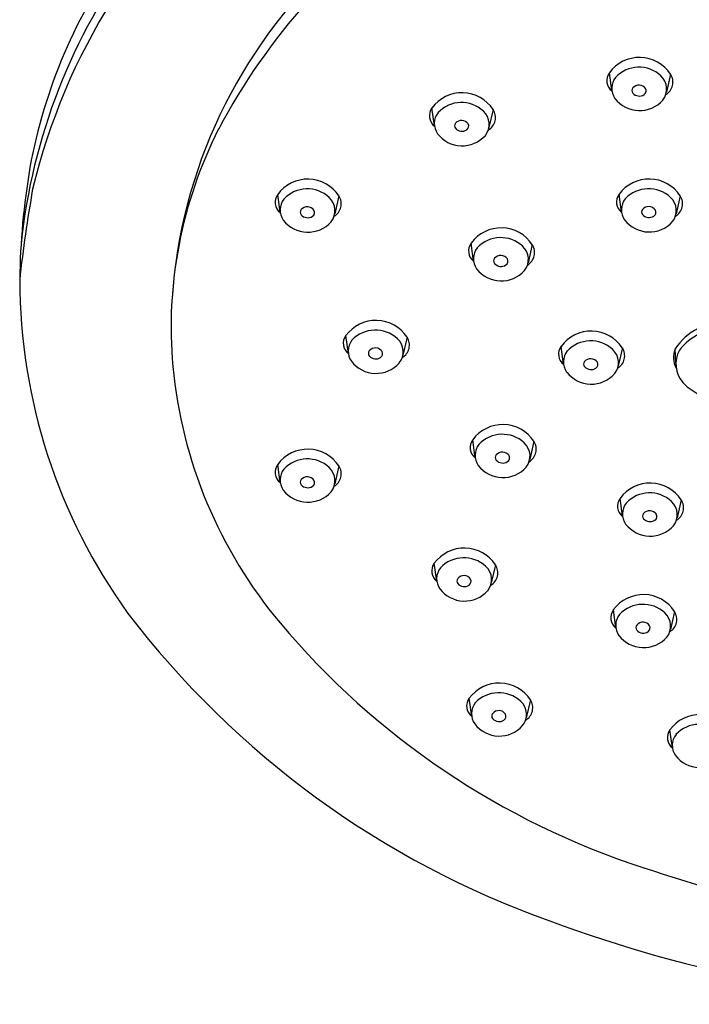
# Model space of a CAD drawing. Units: inches. Extents: x 3506.86 to 3512.38, y 150.87 to 156.56.
# Drawn here: x 3506.86 to 3508.7, y 151.23 to 153.94 of the extents above; entities that cross this region are included whole.
import ezdxf

# ---------------------------------------------------------------- set-up
doc = ezdxf.new("R2010")
doc.units = ezdxf.units.IN
doc.header["$LTSCALE"] = 0.64311
doc.header["$MEASUREMENT"] = 0
doc.layers.get('0').update_dxf_attribs({"color": 255, "linetype": 'CONTINUOUS'})

msp = doc.modelspace()

# ---------------------------------------------------------------- linework, layer by layer
for p, q in [((3508.4887, 153.7465), (3508.4818, 153.7959)), ((3508.6505, 153.7916), (3508.639, 153.7419)), ((3507.9998, 153.6492), (3507.9929, 153.6987)), ((3508.1615, 153.6944), (3508.15, 153.6446)), ((3507.5748, 153.411), (3507.5679, 153.4604)), ((3507.7365, 153.4561), (3507.725, 153.4064)), ((3508.5155, 153.4114), (3508.5085, 153.4609)), ((3508.6772, 153.4566), (3508.6657, 153.4069)), ((3508.1078, 153.2766), (3508.1008, 153.3261)), ((3508.2695, 153.3218), (3508.258, 153.272)), ((3507.7626, 153.0216), (3507.7557, 153.071)), ((3507.9243, 153.0667), (3507.9128, 153.017)), ((3508.3559, 152.9919), (3508.3489, 153.0414)), ((3508.5176, 153.0371), (3508.5061, 152.9874)), ((3508.6654, 152.9951), (3508.6635, 153.0348)), ((3508.1122, 152.7343), (3508.1053, 152.7838)), ((3508.2739, 152.7795), (3508.2624, 152.7297)), ((3507.5748, 152.6663), (3507.5678, 152.7158)), ((3507.7365, 152.7115), (3507.725, 152.6618)), ((3508.5183, 152.5727), (3508.5113, 152.6222)), ((3508.68, 152.6178), (3508.6685, 152.5681)), ((3508.0063, 152.3937), (3507.9994, 152.4432)), ((3508.168, 152.4389), (3508.1565, 152.3891)), ((3508.4997, 152.2653), (3508.4928, 152.3148)), ((3508.6614, 152.3105), (3508.65, 152.2607)), ((3508.1025, 152.0214), (3508.0955, 152.0709)), ((3508.2642, 152.0666), (3508.2527, 152.0169)), ((3508.6556, 151.9343), (3508.6487, 151.9838))]:
    msp.add_line(p, q)
for centre, radius, start, end in [((3508.5933, 153.0662), 1.7492, 129.2995, 166.4831), ((3508.9595, 152.8191), 1.7582, 124.2415, 152.1307), ((3508.4861, 153.1552), 1.6343, 143.2589, 174.0469), ((3508.3301, 153.2713), 1.4689, 144.0418, 169.6738), ((3508.6691, 153.0815), 1.3953, 132.9616, 176.2201), ((3508.5646, 153.7354), 0.1026, 33.2509, 143.8231), ((3508.5633, 153.7222), 0.0889, 47.0591, 136.7288), ((3508.5111, 153.7745), 0.0363, 143.8231, 232.1345), ((3508.5372, 153.753), 0.0489, 142.065, 214.8638), ((3508.5906, 153.751), 0.0492, 321.5176, 47.4517), ((3508.6172, 153.7698), 0.0398, 300.3906, 33.2509), ((3508.5548, 153.747), 0.0109, 139.4122, 220.4031), ((3508.5634, 153.7395), 0.0223, 34.5407, 139.4122), ((3508.5704, 153.7463), 0.0128, 304.368, 27.303), ((3508.0757, 153.6381), 0.1026, 33.2509, 143.8231), ((3508.5651, 153.7776), 0.0859, 217.711, 318.196), ((3508.5644, 153.7551), 0.0235, 220.4031, 304.368), ((3508.0222, 153.6773), 0.0363, 143.8231, 232.1345), ((3508.0744, 153.6249), 0.0889, 47.0591, 136.7288), ((3508.1017, 153.6537), 0.0492, 321.5176, 47.4517), ((3508.1282, 153.6725), 0.0398, 300.3906, 33.2509), ((3508.0483, 153.6558), 0.0489, 142.065, 214.8638), ((3508.0745, 153.6423), 0.0223, 34.5407, 139.4122), ((3508.4878, 153.0923), 1.2138, 153.1233, 185.0247), ((3508.0658, 153.6497), 0.0109, 139.4122, 220.4031), ((3508.0754, 153.6579), 0.0235, 220.4031, 304.368), ((3508.0815, 153.649), 0.0128, 304.368, 27.303), ((3508.0761, 153.6804), 0.0859, 217.711, 318.196), ((3508.846, 153.2005), 1.9892, 170.3332, 179.2906), ((3507.6507, 153.3999), 0.1026, 33.2509, 143.8231), ((3508.5914, 153.4003), 0.1026, 33.2509, 143.8231), ((3510.431, 152.8423), 3.5946, 169.8617, 173.8862), ((3507.6494, 153.3867), 0.0889, 47.0591, 136.7288), ((3508.5901, 153.3871), 0.0889, 47.0591, 136.7288), ((3507.5971, 153.439), 0.0363, 143.8231, 232.1345), ((3507.6233, 153.4175), 0.0489, 142.065, 214.8638), ((3507.6766, 153.4155), 0.0492, 321.5176, 47.4517), ((3507.7032, 153.4343), 0.0398, 300.3906, 33.2509), ((3508.5378, 153.4395), 0.0363, 143.8231, 232.1345), ((3508.5639, 153.418), 0.0489, 142.065, 214.8638), ((3508.6173, 153.4159), 0.0492, 321.5176, 47.4517), ((3508.6439, 153.4348), 0.0398, 300.3906, 33.2509), ((3507.6408, 153.4115), 0.0109, 139.4122, 220.4031), ((3507.6495, 153.404), 0.0223, 34.5407, 139.4122), ((3507.6565, 153.4108), 0.0128, 304.368, 27.303), ((3508.5815, 153.4119), 0.0109, 139.4122, 220.4031), ((3508.5902, 153.4045), 0.0223, 34.5407, 139.4122), ((3508.5972, 153.4113), 0.0128, 304.368, 27.303), ((3507.6511, 153.4421), 0.0859, 217.711, 318.196), ((3507.6504, 153.4196), 0.0235, 220.4031, 304.368), ((3508.5918, 153.4426), 0.0859, 217.711, 318.196), ((3508.5911, 153.4201), 0.0235, 220.4031, 304.368), ((3508.1837, 153.2655), 0.1026, 33.2509, 143.8231), ((3508.1824, 153.2523), 0.0889, 47.0591, 136.7288), ((3508.1301, 153.3047), 0.0363, 143.8231, 232.1345), ((3508.1562, 153.2832), 0.0489, 142.065, 214.8638), ((3508.2096, 153.2811), 0.0492, 321.5176, 47.4517), ((3508.2362, 153.2999), 0.0398, 300.3906, 33.2509), ((3508.1738, 153.2771), 0.0109, 139.4122, 220.4031), ((3508.1825, 153.2697), 0.0223, 34.5407, 139.4122), ((3508.1895, 153.2764), 0.0128, 304.368, 27.303), ((3508.1841, 153.3078), 0.0859, 217.711, 318.196), ((3508.1834, 153.2853), 0.0235, 220.4031, 304.368), ((3508.4308, 153.2271), 1.5739, 180.0727, 215.8611), ((3507.8385, 153.0105), 0.1026, 33.2509, 143.8231), ((3508.8049, 152.9392), 0.1706, 33.7673, 145.9456), ((3508.8069, 152.9247), 0.1698, 44.9724, 141.1311), ((3507.7849, 153.0496), 0.0363, 143.8231, 232.1345), ((3507.8372, 152.9973), 0.0889, 47.0591, 136.7288), ((3507.891, 153.0449), 0.0398, 300.3906, 33.2509), ((3508.4317, 152.9808), 0.1026, 33.2509, 143.8231), ((3507.8111, 153.0281), 0.0489, 142.065, 214.8638), ((3507.8373, 153.0146), 0.0223, 34.5407, 139.4122), ((3507.8645, 153.0261), 0.0492, 321.5176, 47.4517), ((3508.3782, 153.02), 0.0363, 143.8231, 232.1345), ((3508.4304, 152.9676), 0.0889, 47.0591, 136.7288), ((3508.4843, 153.0152), 0.0398, 300.3906, 33.2509), ((3507.8286, 153.022), 0.0109, 139.4122, 220.4031), ((3507.8382, 153.0302), 0.0235, 220.4031, 304.368), ((3507.8443, 153.0214), 0.0128, 304.368, 27.303), ((3508.4043, 152.9985), 0.0489, 142.065, 214.8638), ((3508.4577, 152.9964), 0.0492, 321.5176, 47.4517), ((3508.7167, 153.0108), 0.0583, 155.7348, 210.0865), ((3508.7455, 152.9936), 0.0801, 151.9993, 220.4657), ((3508.5644, 153.1079), 1.2914, 185.4148, 219.9534), ((3507.8389, 153.0527), 0.0859, 217.711, 318.196), ((3508.4219, 152.9924), 0.0109, 139.4122, 220.4031), ((3508.4305, 152.985), 0.0223, 34.5407, 139.4122), ((3508.4315, 153.0006), 0.0235, 220.4031, 304.368), ((3508.4375, 152.9918), 0.0128, 304.368, 27.303), ((3508.4322, 153.0231), 0.0859, 217.711, 318.196), ((3508.8062, 153.0595), 0.1695, 224.0962, 310.9236), ((3508.1881, 152.7232), 0.1026, 33.2509, 143.8231), ((3508.1868, 152.71), 0.0889, 47.0591, 136.7288), ((3508.1346, 152.7624), 0.0363, 143.8231, 232.1345), ((3508.1607, 152.7409), 0.0489, 142.065, 214.8638), ((3508.2141, 152.7388), 0.0492, 321.5176, 47.4517), ((3508.2406, 152.7576), 0.0398, 300.3906, 33.2509), ((3507.6507, 152.6552), 0.1026, 33.2509, 143.8231), ((3508.1782, 152.7348), 0.0109, 139.4122, 220.4031), ((3508.1869, 152.7274), 0.0223, 34.5407, 139.4122), ((3508.1939, 152.7341), 0.0128, 304.368, 27.303), ((3507.5971, 152.6944), 0.0363, 143.8231, 232.1345), ((3507.6494, 152.642), 0.0889, 47.0591, 136.7288), ((3507.7032, 152.6897), 0.0398, 300.3906, 33.2509), ((3508.1885, 152.7655), 0.0859, 217.711, 318.196), ((3508.1879, 152.743), 0.0235, 220.4031, 304.368), ((3507.6232, 152.6729), 0.0489, 142.065, 214.8638), ((3507.6766, 152.6708), 0.0492, 321.5176, 47.4517), ((3507.6408, 152.6668), 0.0109, 139.4122, 220.4031), ((3507.6504, 152.675), 0.0235, 220.4031, 304.368), ((3507.6495, 152.6594), 0.0223, 34.5407, 139.4122), ((3507.6565, 152.6662), 0.0128, 304.368, 27.303), ((3508.5942, 152.5616), 0.1026, 33.2509, 143.8231), ((3507.6511, 152.6975), 0.0859, 217.711, 318.196), ((3508.5929, 152.5484), 0.0889, 47.0591, 136.7288), ((3508.5406, 152.6007), 0.0363, 143.8231, 232.1345), ((3508.5667, 152.5792), 0.0489, 142.065, 214.8638), ((3508.6201, 152.5772), 0.0492, 321.5176, 47.4517), ((3508.6467, 152.596), 0.0398, 300.3906, 33.2509), ((3508.5843, 152.5732), 0.0109, 139.4122, 220.4031), ((3508.593, 152.5657), 0.0223, 34.5407, 139.4122), ((3508.5999, 152.5725), 0.0128, 304.368, 27.303), ((3508.5946, 152.6039), 0.0859, 217.711, 318.196), ((3508.5939, 152.5814), 0.0235, 220.4031, 304.368), ((3508.0822, 152.3826), 0.1026, 33.2509, 143.8231), ((3508.0287, 152.4218), 0.0363, 143.8231, 232.1345), ((3508.0809, 152.3694), 0.0889, 47.0591, 136.7288), ((3508.1347, 152.417), 0.0398, 300.3906, 33.2509), ((3508.0548, 152.4003), 0.0489, 142.065, 214.8638), ((3508.1082, 152.3982), 0.0492, 321.5176, 47.4517), ((3508.0723, 152.3942), 0.0109, 139.4122, 220.4031), ((3508.081, 152.3868), 0.0223, 34.5407, 139.4122), ((3508.082, 152.4024), 0.0235, 220.4031, 304.368), ((3508.088, 152.3935), 0.0128, 304.368, 27.303), ((3508.0826, 152.4249), 0.0859, 217.711, 318.196), ((3508.5756, 152.2542), 0.1026, 33.2509, 143.8231), ((3508.5743, 152.241), 0.0889, 47.0591, 136.7288), ((3509.1647, 153.8389), 2.528, 217.3537, 250.4272), ((3508.5221, 152.2933), 0.0363, 143.8231, 232.1345), ((3508.6016, 152.2698), 0.0492, 321.5176, 47.4517), ((3508.6281, 152.2886), 0.0398, 300.3906, 33.2509), ((3509.252, 153.6882), 2.1913, 220.0393, 251.9842), ((3508.5482, 152.2719), 0.0489, 142.065, 214.8638), ((3508.5744, 152.2584), 0.0223, 34.5407, 139.4122), ((3508.5658, 152.2658), 0.0109, 139.4122, 220.4031), ((3508.5754, 152.274), 0.0235, 220.4031, 304.368), ((3508.5814, 152.2651), 0.0128, 304.368, 27.303), ((3508.5761, 152.2965), 0.0859, 217.711, 318.196), ((3508.1784, 152.0103), 0.1026, 33.2509, 143.8231), ((3508.1771, 151.9972), 0.0889, 47.0591, 136.7288), ((3508.1248, 152.0495), 0.0363, 143.8231, 232.1345), ((3508.2043, 152.026), 0.0492, 321.5176, 47.4517), ((3508.2309, 152.0448), 0.0398, 300.3906, 33.2509), ((3508.1509, 152.028), 0.0489, 142.065, 214.8638), ((3508.1772, 152.0145), 0.0223, 34.5407, 139.4122), ((3508.1685, 152.0219), 0.0109, 139.4122, 220.4031), ((3508.1781, 152.0301), 0.0235, 220.4031, 304.368), ((3508.1841, 152.0213), 0.0128, 304.368, 27.303), ((3508.7315, 151.9232), 0.1026, 33.2509, 143.8231), ((3508.1788, 152.0526), 0.0859, 217.711, 318.196), ((3508.6779, 151.9624), 0.0363, 143.8231, 232.1345), ((3508.7302, 151.9101), 0.0889, 47.0591, 136.7288), ((3508.7041, 151.9409), 0.0489, 142.065, 214.8638), ((3508.7319, 151.9655), 0.0859, 217.711, 318.196), ((3509.6771, 154.8406), 3.4189, 251.1824, 267.8049), ((3509.5921, 154.8645), 3.6379, 249.4971, 269.22)]:
    msp.add_arc(centre, radius, start, end)

doc.saveas('drawing.dxf')
